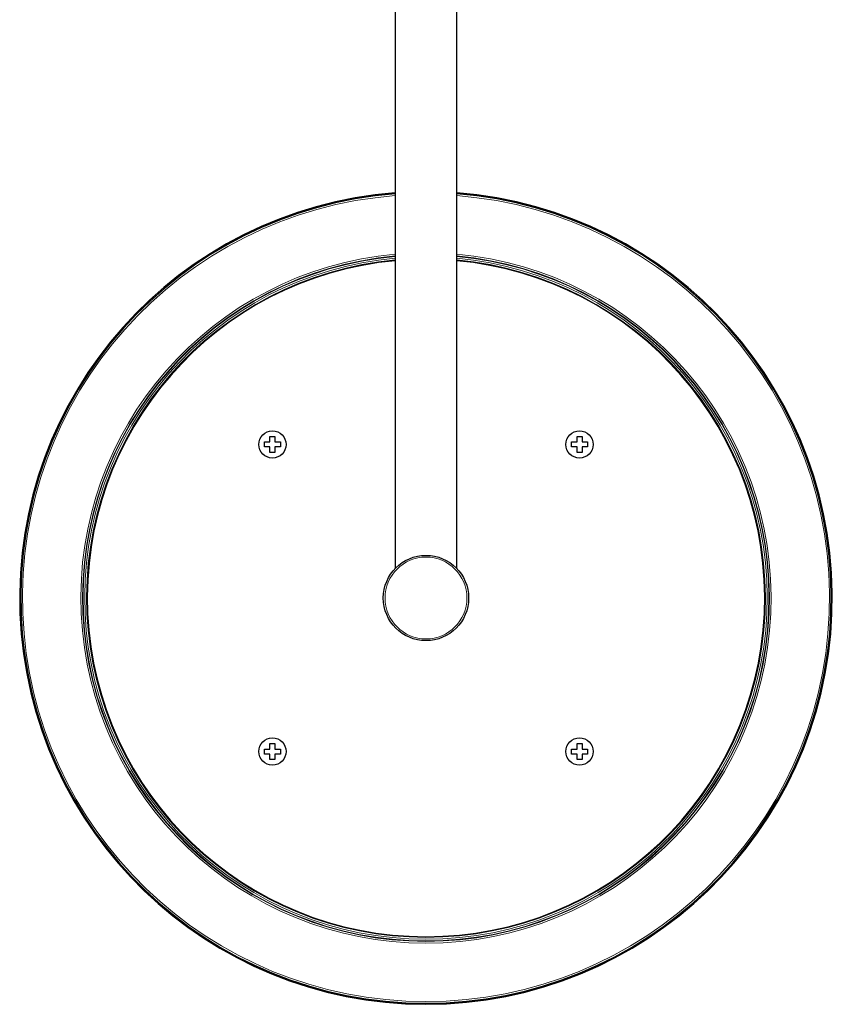
# Model space of a CAD drawing. Units: millimetres. Extents: x 8 to 2409, y 12 to 2330.
# Drawn here: x 928 to 1166, y 98 to 386 of the extents above; entities that cross this region are included whole.
import ezdxf

# ---------------------------------------------------------------- set-up
doc = ezdxf.new("R2010")
doc.units = ezdxf.units.MM

msp = doc.modelspace()

# ---------------------------------------------------------------- linework, layer by layer
at = {"color": 7, "linetype": 'Continuous', "lineweight": 30}
for p, q in [((1037.94, 610.54), (1037.94, 225.53)), ((1055.94, 225.53), (1055.94, 610.54)), ((999.59, 262.61), (1001.19, 262.61)), ((999.59, 261.11), (999.59, 262.61)), ((1001.19, 264.21), (1002.69, 264.21)), ((1001.19, 262.61), (1001.19, 264.21)), ((1002.69, 264.21), (1002.69, 262.61)), ((1002.69, 262.61), (1004.29, 262.61)), ((1004.29, 262.61), (1004.29, 261.11)), ((1089.59, 261.11), (1089.59, 262.61)), ((1089.59, 262.61), (1091.19, 262.61)), ((1091.19, 264.21), (1092.69, 264.21)), ((1091.19, 262.61), (1091.19, 264.21)), ((1092.69, 264.21), (1092.69, 262.61)), ((1092.69, 262.61), (1094.29, 262.61)), ((1094.29, 262.61), (1094.29, 261.11)), ((1001.19, 261.11), (999.59, 261.11)), ((1001.19, 259.51), (1001.19, 261.11)), ((1002.69, 261.11), (1002.69, 259.51)), ((1004.29, 261.11), (1002.69, 261.11)), ((1091.19, 261.11), (1089.59, 261.11)), ((1091.19, 259.51), (1091.19, 261.11)), ((1092.69, 261.11), (1092.69, 259.51)), ((1094.29, 261.11), (1092.69, 261.11)), ((1002.69, 259.51), (1001.19, 259.51)), ((1092.69, 259.51), (1091.19, 259.51)), ((1001.19, 174.21), (1002.69, 174.21)), ((1001.19, 172.61), (1001.19, 174.21)), ((1002.69, 174.21), (1002.69, 172.61)), ((1091.19, 174.21), (1092.69, 174.21)), ((1091.19, 172.61), (1091.19, 174.21)), ((1092.69, 174.21), (1092.69, 172.61)), ((999.59, 172.61), (1001.19, 172.61)), ((999.59, 171.11), (999.59, 172.61)), ((1001.19, 171.11), (999.59, 171.11)), ((1001.19, 169.51), (1001.19, 171.11)), ((1002.69, 172.61), (1004.29, 172.61)), ((1002.69, 171.11), (1002.69, 169.51)), ((1004.29, 171.11), (1002.69, 171.11)), ((1004.29, 172.61), (1004.29, 171.11)), ((1089.59, 172.61), (1091.19, 172.61)), ((1089.59, 171.11), (1089.59, 172.61)), ((1091.19, 171.11), (1089.59, 171.11)), ((1091.19, 169.51), (1091.19, 171.11)), ((1092.69, 172.61), (1094.29, 172.61)), ((1092.69, 171.11), (1092.69, 169.51)), ((1094.29, 171.11), (1092.69, 171.11)), ((1094.29, 172.61), (1094.29, 171.11)), ((1002.69, 169.51), (1001.19, 169.51)), ((1092.69, 169.51), (1091.19, 169.51))]:
    msp.add_line(p, q, dxfattribs=at)
for centre, radius in [((1001.94, 261.86), 4), ((1091.94, 261.86), 4), ((1046.94, 216.86), 12.5), ((1001.94, 171.86), 4), ((1091.94, 171.86), 4)]:
    msp.add_circle(centre, radius, dxfattribs=at)
at = {"color": 252, "linetype": 'Continuous', "lineweight": 0}
msp.add_circle((1046.94, 216.86), 12, dxfattribs=at)
at = {"color": 7, "linetype": 'Continuous', "lineweight": 30}
for radius, start, end in [(119.05, 94.3355, 270), (118.75, 94.3466, 85.6534), (119.05, 270, 85.6645), (99.25, 95.2027, 270), (99.25, 270, 84.7973)]:
    msp.add_arc((1046.94, 216.86), radius, start, end, dxfattribs=at)
at = {"color": 252, "linetype": 'Continuous', "lineweight": 0}
for radius, start, end in [(118.24, 94.3655, 85.6345), (101.13, 95.1059, 84.8941), (100.62, 95.1319, 270), (100.48, 95.1387, 84.8613), (99.98, 95.1645, 84.8355), (99.45, 95.1922, 84.8078), (100.62, 270, 84.8681)]:
    msp.add_arc((1046.94, 216.86), radius, start, end, dxfattribs=at)

doc.saveas('drawing.dxf')
